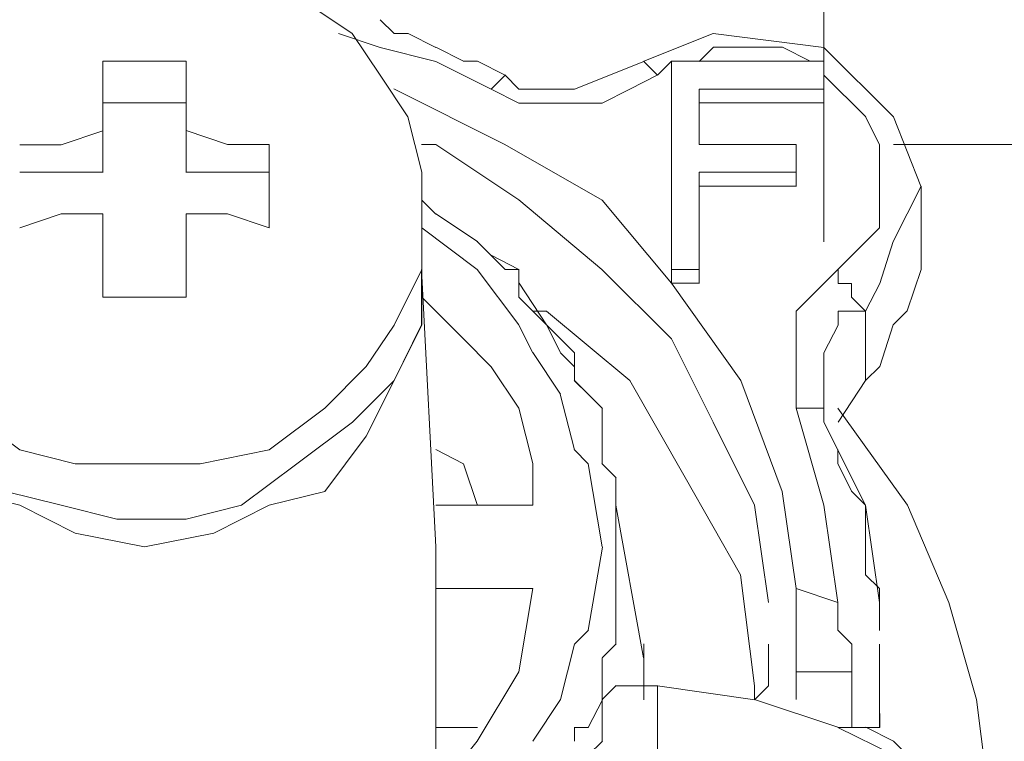
# Model space of a CAD drawing. Units: millimetres. Extents: x -76 to 127, y 23 to 122.
# Drawn here: x -44 to -43, y 105 to 106 of the extents above; entities that cross this region are included whole.
import ezdxf

# ---------------------------------------------------------------- set-up
doc = ezdxf.new("R2010")
doc.units = ezdxf.units.MM
doc.header["$MEASUREMENT"] = 0
doc.layers.add('Vrstva 1', color=7, linetype='Continuous')

msp = doc.modelspace()

# ---------------------------------------------------------------- linework, layer by layer
at = {"layer": 'Vrstva 1', "color": 7, "lineweight": 15}
for points in [[(-43.332, 107.0053), (-43.332, 107.0053), (-43.332, 105.4844), (-43.332, 105.4844)], [(-43.9364, 105.7769), (-43.9364, 105.7769), (-43.9561, 105.7963), (-43.9561, 105.7963)], [(-43.9558, 105.7575), (-43.9558, 105.7575), (-44.0144, 105.7772), (-44.0144, 105.7772)], [(-43.9169, 105.7769), (-43.9169, 105.7769), (-43.9366, 105.7769), (-43.9366, 105.7769)], [(-43.8779, 105.7575), (-43.8779, 105.7575), (-43.9167, 105.7772), (-43.9167, 105.7772)], [(-43.5854, 105.7379), (-43.5854, 105.7379), (-43.4877, 105.7768), (-43.4877, 105.7768)], [(-43.488, 105.7769), (-43.488, 105.7769), (-43.332, 105.7572), (-43.332, 105.7572)], [(-43.8389, 105.7379), (-43.8389, 105.7379), (-43.8777, 105.7577), (-43.8777, 105.7577)], [(-43.488, 105.7575), (-43.488, 105.7575), (-43.5077, 105.7377), (-43.5077, 105.7377)], [(-43.332, 105.7575), (-43.332, 105.7575), (-43.2342, 105.6597), (-43.2342, 105.6597)], [(-44.3458, 105.6404), (-44.3458, 105.6404), (-44.3458, 105.7382), (-44.3458, 105.7382)], [(-44.2288, 105.7379), (-44.2288, 105.7379), (-44.3456, 105.7379), (-44.3456, 105.7379)], [(-44.2288, 105.6404), (-44.2288, 105.6404), (-44.2288, 105.7382), (-44.2288, 105.7382)], [(-43.8194, 105.7379), (-43.8194, 105.7379), (-43.8391, 105.7379), (-43.8391, 105.7379)], [(-43.8389, 105.7379), (-43.8389, 105.7379), (-43.8389, 105.7379), (-43.8389, 105.7379)], [(-43.7804, 105.7185), (-43.7804, 105.7185), (-43.8192, 105.7379), (-43.8192, 105.7379)], [(-43.6829, 105.6989), (-43.6829, 105.6989), (-43.5852, 105.7377), (-43.5852, 105.7377)], [(-43.566, 105.7185), (-43.566, 105.7185), (-43.5857, 105.7379), (-43.5857, 105.7379)], [(-43.5464, 105.7379), (-43.5464, 105.7379), (-43.5662, 105.7182), (-43.5662, 105.7182)], [(-43.332, 105.7379), (-43.332, 105.7379), (-43.5464, 105.7379), (-43.5464, 105.7379)], [(-43.5464, 105.7379), (-43.5464, 105.7379), (-43.5464, 105.4455), (-43.5464, 105.4455)], [(-43.332, 105.6989), (-43.332, 105.6989), (-43.332, 105.7377), (-43.332, 105.7377)], [(-43.7804, 105.7185), (-43.7804, 105.7185), (-43.8001, 105.6987), (-43.8001, 105.6987)], [(-43.7609, 105.6989), (-43.7609, 105.6989), (-43.7807, 105.7187), (-43.7807, 105.7187)], [(-43.332, 105.7185), (-43.332, 105.7185), (-43.2734, 105.6599), (-43.2734, 105.6599)], [(-43.7609, 105.6989), (-43.7609, 105.6989), (-43.7411, 105.6989), (-43.7411, 105.6989)], [(-43.7414, 105.6989), (-43.7414, 105.6989), (-43.7414, 105.6989), (-43.7414, 105.6989)], [(-43.7414, 105.6989), (-43.7414, 105.6989), (-43.6828, 105.6989), (-43.6828, 105.6989)], [(-43.5075, 105.621), (-43.5075, 105.621), (-43.5075, 105.6989), (-43.5075, 105.6989)], [(-43.332, 105.6989), (-43.332, 105.6989), (-43.5073, 105.6989), (-43.5073, 105.6989)], [(-43.332, 105.6989), (-43.332, 105.6989), (-43.332, 105.6792), (-43.332, 105.6792)], [(-44.3458, 105.6795), (-44.3458, 105.6795), (-44.229, 105.6795), (-44.229, 105.6795)], [(-43.332, 105.6795), (-43.332, 105.6795), (-43.5073, 105.6795), (-43.5073, 105.6795)], [(-43.2345, 105.66), (-43.2345, 105.66), (-43.1957, 105.5623), (-43.1957, 105.5623)], [(-44.3458, 105.6404), (-44.3458, 105.6404), (-44.3458, 105.5819), (-44.3458, 105.5819)], [(-44.2288, 105.6404), (-44.2288, 105.6404), (-44.2288, 105.5819), (-44.2288, 105.5819)], [(-44.1118, 105.504), (-44.1118, 105.504), (-44.1118, 105.6208), (-44.1118, 105.6208)], [(-43.8779, 105.621), (-43.8779, 105.621), (-43.8976, 105.621), (-43.8976, 105.621)], [(-43.5075, 105.621), (-43.5075, 105.621), (-43.3709, 105.621), (-43.3709, 105.621)], [(-43.371, 105.582), (-43.371, 105.582), (-43.371, 105.6208), (-43.371, 105.6208)], [(-43.2345, 105.621), (-43.2345, 105.621), (-42.6302, 105.621), (-42.6302, 105.621)], [(-44.3458, 105.582), (-44.3458, 105.582), (-44.4626, 105.582), (-44.4626, 105.582)], [(-44.2288, 105.582), (-44.2288, 105.582), (-44.112, 105.582), (-44.112, 105.582)], [(-43.5075, 105.582), (-43.5075, 105.582), (-43.5075, 105.4455), (-43.5075, 105.4455)], [(-43.5075, 105.582), (-43.5075, 105.582), (-43.3709, 105.582), (-43.3709, 105.582)], [(-43.371, 105.582), (-43.371, 105.582), (-43.371, 105.5622), (-43.371, 105.5622)], [(-43.5075, 105.5624), (-43.5075, 105.5624), (-43.3709, 105.5624), (-43.3709, 105.5624)], [(-43.1955, 105.4455), (-43.1955, 105.4455), (-43.1955, 105.5623), (-43.1955, 105.5623)], [(-43.8974, 105.543), (-43.8974, 105.543), (-43.8776, 105.5232), (-43.8776, 105.5232)], [(-44.3458, 105.5235), (-44.3458, 105.5235), (-44.3458, 105.4067), (-44.3458, 105.4067)], [(-44.2288, 105.5235), (-44.2288, 105.5235), (-44.2288, 105.4067), (-44.2288, 105.4067)], [(-43.8974, 105.4455), (-43.8974, 105.4455), (-43.8974, 105.5235), (-43.8974, 105.5235)], [(-43.8779, 105.5235), (-43.8779, 105.5235), (-43.8193, 105.4847), (-43.8193, 105.4847)], [(-43.8194, 105.4455), (-43.8194, 105.4455), (-43.8973, 105.5041), (-43.8973, 105.5041)], [(-43.8194, 105.4845), (-43.8194, 105.4845), (-43.7996, 105.4647), (-43.7996, 105.4647)], [(-43.7999, 105.465), (-43.7999, 105.465), (-43.7801, 105.4452), (-43.7801, 105.4452)], [(-43.7609, 105.4455), (-43.7609, 105.4455), (-43.7997, 105.4653), (-43.7997, 105.4653)], [(-43.8779, 105.0555), (-43.8779, 105.0555), (-43.8976, 105.4454), (-43.8976, 105.4454)], [(-43.7609, 105.3675), (-43.7609, 105.3675), (-43.8195, 105.4455), (-43.8195, 105.4455)], [(-43.8194, 105.4455), (-43.8194, 105.4455), (-43.8194, 105.4455), (-43.8194, 105.4455)], [(-43.7804, 105.4455), (-43.7804, 105.4455), (-43.7606, 105.4455), (-43.7606, 105.4455)], [(-43.7609, 105.426), (-43.7609, 105.426), (-43.7609, 105.4457), (-43.7609, 105.4457)], [(-43.7609, 105.4455), (-43.7609, 105.4455), (-43.7609, 105.4067), (-43.7609, 105.4067)], [(-43.5464, 105.4455), (-43.5464, 105.4455), (-43.5076, 105.4455), (-43.5076, 105.4455)], [(-43.5464, 105.4455), (-43.5464, 105.4455), (-43.5464, 105.4257), (-43.5464, 105.4257)], [(-43.5075, 105.4455), (-43.5075, 105.4455), (-43.5075, 105.4257), (-43.5075, 105.4257)], [(-43.7219, 105.3675), (-43.7219, 105.3675), (-43.7607, 105.4261), (-43.7607, 105.4261)], [(-43.5464, 105.426), (-43.5464, 105.426), (-43.5076, 105.426), (-43.5076, 105.426)], [(-44.2288, 105.4065), (-44.2288, 105.4065), (-44.3456, 105.4065), (-44.3456, 105.4065)], [(-43.8389, 105.348), (-43.8389, 105.348), (-43.8975, 105.4065), (-43.8975, 105.4065)], [(-43.7609, 105.4065), (-43.7609, 105.4065), (-43.7221, 105.3677), (-43.7221, 105.3677)], [(-43.7219, 105.387), (-43.7219, 105.387), (-43.7417, 105.387), (-43.7417, 105.387)], [(-43.2735, 105.2895), (-43.2735, 105.2895), (-43.2735, 105.3873), (-43.2735, 105.3873)], [(-43.7414, 105.3285), (-43.7414, 105.3285), (-43.7611, 105.3673), (-43.7611, 105.3673)], [(-43.7219, 105.3675), (-43.7219, 105.3675), (-43.7022, 105.3287), (-43.7022, 105.3287)], [(-43.6829, 105.3285), (-43.6829, 105.3285), (-43.7217, 105.3673), (-43.7217, 105.3673)], [(-43.7024, 105.2701), (-43.7024, 105.2701), (-43.7412, 105.3286), (-43.7412, 105.3286)], [(-43.7024, 105.3285), (-43.7024, 105.3285), (-43.6826, 105.3088), (-43.6826, 105.3088)], [(-43.6829, 105.2895), (-43.6829, 105.2895), (-43.6829, 105.3283), (-43.6829, 105.3283)], [(-43.6829, 105.309), (-43.6829, 105.309), (-43.6829, 105.2892), (-43.6829, 105.2892)], [(-43.332, 105.309), (-43.332, 105.309), (-43.332, 105.231), (-43.332, 105.231)], [(-43.6634, 105.2701), (-43.6634, 105.2701), (-43.6831, 105.2895), (-43.6831, 105.2895)], [(-43.6829, 105.2895), (-43.6829, 105.2895), (-43.6829, 105.2895), (-43.6829, 105.2895)], [(-43.6829, 105.2895), (-43.6829, 105.2895), (-43.6829, 105.2895), (-43.6829, 105.2895)], [(-43.6829, 105.2895), (-43.6829, 105.2895), (-43.6632, 105.2698), (-43.6632, 105.2698)], [(-43.2735, 105.2895), (-43.2735, 105.2895), (-43.3123, 105.231), (-43.3123, 105.231)], [(-43.6829, 105.1921), (-43.6829, 105.1921), (-43.7027, 105.2701), (-43.7027, 105.2701)], [(-43.6439, 105.2506), (-43.6439, 105.2506), (-43.6637, 105.2703), (-43.6637, 105.2703)], [(-43.6634, 105.2701), (-43.6634, 105.2701), (-43.6436, 105.2503), (-43.6436, 105.2503)], [(-43.6439, 105.2506), (-43.6439, 105.2506), (-43.6439, 105.2308), (-43.6439, 105.2308)], [(-43.6439, 105.2115), (-43.6439, 105.2115), (-43.6439, 105.2503), (-43.6439, 105.2503)], [(-43.332, 105.2506), (-43.332, 105.2506), (-43.3708, 105.2506), (-43.3708, 105.2506)], [(-43.332, 105.231), (-43.332, 105.231), (-43.332, 105.2508), (-43.332, 105.2508)], [(-43.6439, 105.231), (-43.6439, 105.231), (-43.6439, 105.2113), (-43.6439, 105.2113)], [(-43.3125, 105.1921), (-43.3125, 105.1921), (-43.3322, 105.2309), (-43.3322, 105.2309)], [(-43.332, 105.231), (-43.332, 105.231), (-43.332, 105.231), (-43.332, 105.231)], [(-43.6439, 105.2115), (-43.6439, 105.2115), (-43.6439, 105.1727), (-43.6439, 105.1727)], [(-43.6439, 105.1725), (-43.6439, 105.1725), (-43.6439, 105.2113), (-43.6439, 105.2113)], [(-43.8389, 105.1725), (-43.8389, 105.1725), (-43.8777, 105.1923), (-43.8777, 105.1923)], [(-43.6634, 105.1725), (-43.6634, 105.1725), (-43.6831, 105.1923), (-43.6831, 105.1923)], [(-43.3125, 105.1725), (-43.3125, 105.1725), (-43.3125, 105.1923), (-43.3125, 105.1923)], [(-43.8389, 105.1725), (-43.8389, 105.1725), (-43.8191, 105.114), (-43.8191, 105.114)], [(-43.6439, 105.0555), (-43.6439, 105.0555), (-43.6637, 105.1723), (-43.6637, 105.1723)], [(-43.6244, 105.153), (-43.6244, 105.153), (-43.6442, 105.1728), (-43.6442, 105.1728)], [(-43.6439, 105.1725), (-43.6439, 105.1725), (-43.6242, 105.1528), (-43.6242, 105.1528)], [(-43.293, 105.1336), (-43.293, 105.1336), (-43.3127, 105.1724), (-43.3127, 105.1724)], [(-43.6244, 105.1336), (-43.6244, 105.1336), (-43.6244, 105.153), (-43.6244, 105.153)], [(-43.6244, 105.153), (-43.6244, 105.153), (-43.6244, 105.1333), (-43.6244, 105.1333)], [(-43.6244, 105.1336), (-43.6244, 105.1336), (-43.6244, 105.1138), (-43.6244, 105.1138)], [(-43.6244, 105.1336), (-43.6244, 105.1336), (-43.6244, 105.1138), (-43.6244, 105.1138)], [(-43.2735, 105.1141), (-43.2735, 105.1141), (-43.2932, 105.1338), (-43.2932, 105.1338)], [(-43.7414, 105.1141), (-43.7414, 105.1141), (-43.8779, 105.1141), (-43.8779, 105.1141)], [(-43.6244, 105.1141), (-43.6244, 105.1141), (-43.6244, 105.1141), (-43.6244, 105.1141)], [(-43.6244, 105.1141), (-43.6244, 105.1141), (-43.5856, 104.8996), (-43.5856, 104.8996)], [(-43.6244, 105.0751), (-43.6244, 105.0751), (-43.6244, 105.1139), (-43.6244, 105.1139)], [(-43.2735, 105.0751), (-43.2735, 105.0751), (-43.2735, 105.1139), (-43.2735, 105.1139)], [(-43.6244, 105.0361), (-43.6244, 105.0361), (-43.6244, 105.0749), (-43.6244, 105.0749)], [(-43.2735, 105.0555), (-43.2735, 105.0555), (-43.2735, 105.0753), (-43.2735, 105.0753)], [(-43.8779, 104.9971), (-43.8779, 104.9971), (-43.8779, 105.0556), (-43.8779, 105.0556)], [(-43.6634, 104.9386), (-43.6634, 104.9386), (-43.6436, 105.0554), (-43.6436, 105.0554)], [(-43.2735, 105.0166), (-43.2735, 105.0166), (-43.2735, 105.0554), (-43.2735, 105.0554)], [(-43.6244, 104.9971), (-43.6244, 104.9971), (-43.6244, 105.0359), (-43.6244, 105.0359)], [(-43.254, 104.9971), (-43.254, 104.9971), (-43.2737, 105.0165), (-43.2737, 105.0165)], [(-43.8779, 104.9971), (-43.8779, 104.9971), (-43.7414, 104.9971), (-43.7414, 104.9971)], [(-43.8779, 104.8021), (-43.8779, 104.8021), (-43.8779, 104.9968), (-43.8779, 104.9968)], [(-43.6244, 104.9776), (-43.6244, 104.9776), (-43.6244, 104.9973), (-43.6244, 104.9973)], [(-43.3125, 104.9776), (-43.3125, 104.9776), (-43.371, 104.9973), (-43.371, 104.9973)], [(-43.371, 104.9386), (-43.371, 104.9386), (-43.371, 104.9971), (-43.371, 104.9971)], [(-43.371, 104.9971), (-43.371, 104.9971), (-43.371, 104.9971), (-43.371, 104.9971)], [(-43.254, 104.9776), (-43.254, 104.9776), (-43.254, 104.9973), (-43.254, 104.9973)], [(-43.254, 104.9581), (-43.254, 104.9581), (-43.254, 104.9778), (-43.254, 104.9778)], [(-43.6244, 104.9386), (-43.6244, 104.9386), (-43.6244, 104.9774), (-43.6244, 104.9774)], [(-43.3125, 104.9776), (-43.3125, 104.9776), (-43.3125, 104.9776), (-43.3125, 104.9776)], [(-43.3125, 104.9386), (-43.3125, 104.9386), (-43.3125, 104.9774), (-43.3125, 104.9774)], [(-43.254, 104.9581), (-43.254, 104.9581), (-43.254, 104.9383), (-43.254, 104.9383)], [(-43.254, 104.9386), (-43.254, 104.9386), (-43.254, 104.958), (-43.254, 104.958)], [(-43.6829, 104.9191), (-43.6829, 104.9191), (-43.6632, 104.9388), (-43.6632, 104.9388)], [(-43.6244, 104.9191), (-43.6244, 104.9191), (-43.6244, 104.9388), (-43.6244, 104.9388)], [(-43.6244, 104.9386), (-43.6244, 104.9386), (-43.6244, 104.9386), (-43.6244, 104.9386)], [(-43.371, 104.9386), (-43.371, 104.9386), (-43.371, 104.88), (-43.371, 104.88)], [(-43.293, 104.9191), (-43.293, 104.9191), (-43.3127, 104.9388), (-43.3127, 104.9388)], [(-43.254, 104.9386), (-43.254, 104.9386), (-43.254, 104.9386), (-43.254, 104.9386)], [(-43.254, 104.9386), (-43.254, 104.9386), (-43.254, 104.9386), (-43.254, 104.9386)], [(-43.7024, 104.8411), (-43.7024, 104.8411), (-43.6826, 104.919), (-43.6826, 104.919)], [(-43.6439, 104.8996), (-43.6439, 104.8996), (-43.6242, 104.9194), (-43.6242, 104.9194)], [(-43.5854, 104.8996), (-43.5854, 104.8996), (-43.5854, 104.9194), (-43.5854, 104.9194)], [(-43.41, 104.9191), (-43.41, 104.9191), (-43.41, 104.8605), (-43.41, 104.8605)], [(-43.293, 104.8801), (-43.293, 104.8801), (-43.293, 104.9189), (-43.293, 104.9189)], [(-43.254, 104.9191), (-43.254, 104.9191), (-43.254, 104.8214), (-43.254, 104.8214)], [(-43.6439, 104.8606), (-43.6439, 104.8606), (-43.6439, 104.8994), (-43.6439, 104.8994)], [(-43.5854, 104.8801), (-43.5854, 104.8801), (-43.5854, 104.8995), (-43.5854, 104.8995)], [(-43.5854, 104.8606), (-43.5854, 104.8606), (-43.5854, 104.8803), (-43.5854, 104.8803)], [(-43.371, 104.8801), (-43.371, 104.8801), (-43.371, 104.8413), (-43.371, 104.8413)], [(-43.371, 104.8801), (-43.371, 104.8801), (-43.293, 104.8801), (-43.293, 104.8801)], [(-43.293, 104.8021), (-43.293, 104.8021), (-43.293, 104.8801), (-43.293, 104.8801)], [(-43.6439, 104.8411), (-43.6439, 104.8411), (-43.6439, 104.8608), (-43.6439, 104.8608)], [(-43.6439, 104.8411), (-43.6439, 104.8411), (-43.6242, 104.8608), (-43.6242, 104.8608)], [(-43.6244, 104.8606), (-43.6244, 104.8606), (-43.5658, 104.8606), (-43.5658, 104.8606)], [(-43.5854, 104.8606), (-43.5854, 104.8606), (-43.5854, 104.8408), (-43.5854, 104.8408)], [(-43.566, 104.7241), (-43.566, 104.7241), (-43.566, 104.8607), (-43.566, 104.8607)], [(-43.566, 104.8606), (-43.566, 104.8606), (-43.4294, 104.8408), (-43.4294, 104.8408)], [(-43.41, 104.8606), (-43.41, 104.8606), (-43.4297, 104.8408), (-43.4297, 104.8408)], [(-43.4295, 104.8606), (-43.4295, 104.8606), (-43.4295, 104.8408), (-43.4295, 104.8408)], [(-43.7414, 104.7826), (-43.7414, 104.7826), (-43.7026, 104.8412), (-43.7026, 104.8412)], [(-43.6634, 104.8021), (-43.6634, 104.8021), (-43.6436, 104.8409), (-43.6436, 104.8409)], [(-43.6439, 104.8021), (-43.6439, 104.8021), (-43.6439, 104.8409), (-43.6439, 104.8409)], [(-43.4295, 104.8411), (-43.4295, 104.8411), (-43.3127, 104.8023), (-43.3127, 104.8023)], [(-43.254, 104.8021), (-43.254, 104.8021), (-43.254, 104.8215), (-43.254, 104.8215)], [(-43.8779, 104.8021), (-43.8779, 104.8021), (-43.8193, 104.8021), (-43.8193, 104.8021)], [(-43.6829, 104.7826), (-43.6829, 104.7826), (-43.6829, 104.8023), (-43.6829, 104.8023)], [(-43.6829, 104.8021), (-43.6829, 104.8021), (-43.6632, 104.8021), (-43.6632, 104.8021)], [(-43.6439, 104.7826), (-43.6439, 104.7826), (-43.6439, 104.8023), (-43.6439, 104.8023)], [(-43.3125, 104.8021), (-43.3125, 104.8021), (-43.2345, 104.7633), (-43.2345, 104.7633)], [(-43.3125, 104.8021), (-43.3125, 104.8021), (-43.2737, 104.8021), (-43.2737, 104.8021)], [(-43.2345, 104.7826), (-43.2345, 104.7826), (-43.2733, 104.8023), (-43.2733, 104.8023)], [(-43.6634, 104.7631), (-43.6634, 104.7631), (-43.6436, 104.7829), (-43.6436, 104.7829)], [(-43.2345, 104.7826), (-43.2345, 104.7826), (-43.1957, 104.7438), (-43.1957, 104.7438)]]:
    msp.add_open_spline(points, degree=3, dxfattribs=at)
for points, knots in [([(-44.2678, 105.8744), (-44.2678, 105.8744), (-44.3458, 105.8744), (-44.3458, 105.8744), (-44.3458, 105.8744), (-44.3458, 105.8744), (-44.4238, 105.8547), (-44.4238, 105.8547), (-44.4238, 105.8547), (-44.4238, 105.8547), (-44.5021, 105.8356), (-44.5021, 105.8356), (-44.5021, 105.8356), (-44.5021, 105.8356), (-44.5603, 105.7965), (-44.5603, 105.7965), (-44.5603, 105.7965), (-44.5603, 105.7965), (-44.6189, 105.7379), (-44.6189, 105.7379), (-44.6189, 105.7379), (-44.6189, 105.7379), (-44.6577, 105.6599), (-44.6577, 105.6599), (-44.6577, 105.6599), (-44.6577, 105.6599), (-44.6774, 105.582), (-44.6774, 105.582), (-44.6774, 105.582), (-44.6774, 105.582), (-44.6968, 105.5234), (-44.6968, 105.5234)], [0, 0, 0, 0, 0.125, 0.125, 0.125, 0.125, 0.25, 0.25, 0.25, 0.25, 0.375, 0.375, 0.375, 0.375, 0.5, 0.5, 0.5, 0.5, 0.625, 0.625, 0.625, 0.625, 0.75, 0.75, 0.75, 0.75, 0.875, 0.875, 0.875, 0.875, 1, 1, 1, 1]), ([(-43.8974, 105.5235), (-43.8974, 105.5235), (-43.8974, 105.582), (-43.8974, 105.582), (-43.8974, 105.582), (-43.8974, 105.582), (-43.9171, 105.66), (-43.9171, 105.66), (-43.9171, 105.66), (-43.9171, 105.66), (-43.9559, 105.7182), (-43.9559, 105.7182), (-43.9559, 105.7182), (-43.9559, 105.7182), (-43.9951, 105.7768), (-43.9951, 105.7768), (-43.9951, 105.7768), (-43.9951, 105.7768), (-44.0533, 105.8159), (-44.0533, 105.8159), (-44.0533, 105.8159), (-44.0533, 105.8159), (-44.1316, 105.8353), (-44.1316, 105.8353), (-44.1316, 105.8353), (-44.1316, 105.8353), (-44.1898, 105.8745), (-44.1898, 105.8745), (-44.1898, 105.8745), (-44.1898, 105.8745), (-44.2682, 105.8745), (-44.2682, 105.8745)], [0, 0, 0, 0, 0.125, 0.125, 0.125, 0.125, 0.25, 0.25, 0.25, 0.25, 0.375, 0.375, 0.375, 0.375, 0.5, 0.5, 0.5, 0.5, 0.625, 0.625, 0.625, 0.625, 0.75, 0.75, 0.75, 0.75, 0.875, 0.875, 0.875, 0.875, 1, 1, 1, 1]), ([(-43.7999, 105.6989), (-43.7999, 105.6989), (-43.8778, 105.7377), (-43.8778, 105.7377), (-43.8778, 105.7377), (-43.8778, 105.7377), (-43.9558, 105.7575), (-43.9558, 105.7575)], [0, 0, 0, 0, 0.5, 0.5, 0.5, 0.5, 1, 1, 1, 1]), ([(-43.3515, 105.7379), (-43.3515, 105.7379), (-43.3903, 105.7577), (-43.3903, 105.7577), (-43.3903, 105.7577), (-43.3903, 105.7577), (-43.488, 105.7577), (-43.488, 105.7577)], [0, 0, 0, 0, 0.5, 0.5, 0.5, 0.5, 1, 1, 1, 1]), ([(-43.7999, 105.6989), (-43.7999, 105.6989), (-43.7611, 105.6792), (-43.7611, 105.6792), (-43.7611, 105.6792), (-43.7611, 105.6792), (-43.6439, 105.6792), (-43.6439, 105.6792), (-43.6439, 105.6792), (-43.6439, 105.6792), (-43.6048, 105.6989), (-43.6048, 105.6989), (-43.6048, 105.6989), (-43.6048, 105.6989), (-43.5656, 105.7187), (-43.5656, 105.7187)], [0, 0, 0, 0, 0.25, 0.25, 0.25, 0.25, 0.5, 0.5, 0.5, 0.5, 0.75, 0.75, 0.75, 0.75, 1, 1, 1, 1]), ([(-43.371, 104.9971), (-43.371, 104.9971), (-43.3907, 105.1336), (-43.3907, 105.1336), (-43.3907, 105.1336), (-43.3907, 105.1336), (-43.4489, 105.2895), (-43.4489, 105.2895), (-43.4489, 105.2895), (-43.4489, 105.2895), (-43.5463, 105.4261), (-43.5463, 105.4261), (-43.5463, 105.4261), (-43.5463, 105.4261), (-43.644, 105.5428), (-43.644, 105.5428), (-43.644, 105.5428), (-43.644, 105.5428), (-43.7805, 105.6211), (-43.7805, 105.6211), (-43.7805, 105.6211), (-43.7805, 105.6211), (-43.9365, 105.6991), (-43.9365, 105.6991)], [0, 0, 0, 0, 0.166667, 0.166667, 0.166667, 0.166667, 0.333333, 0.333333, 0.333333, 0.333333, 0.5, 0.5, 0.5, 0.5, 0.666667, 0.666667, 0.666667, 0.666667, 0.833333, 0.833333, 0.833333, 0.833333, 1, 1, 1, 1]), ([(-43.3125, 105.4455), (-43.3125, 105.4455), (-43.2737, 105.4843), (-43.2737, 105.4843), (-43.2737, 105.4843), (-43.2737, 105.4843), (-43.2539, 105.5041), (-43.2539, 105.5041), (-43.2539, 105.5041), (-43.2539, 105.5041), (-43.2539, 105.6208), (-43.2539, 105.6208), (-43.2539, 105.6208), (-43.2539, 105.6208), (-43.2737, 105.66), (-43.2737, 105.66)], [0, 0, 0, 0, 0.25, 0.25, 0.25, 0.25, 0.5, 0.5, 0.5, 0.5, 0.75, 0.75, 0.75, 0.75, 1, 1, 1, 1]), ([(-44.3458, 105.6404), (-44.3458, 105.6404), (-44.4044, 105.6207), (-44.4044, 105.6207), (-44.4044, 105.6207), (-44.4044, 105.6207), (-44.4626, 105.6207), (-44.4626, 105.6207)], [0, 0, 0, 0, 0.5, 0.5, 0.5, 0.5, 1, 1, 1, 1]), ([(-44.1118, 105.621), (-44.1118, 105.621), (-44.1704, 105.621), (-44.1704, 105.621), (-44.1704, 105.621), (-44.1704, 105.621), (-44.2286, 105.6407), (-44.2286, 105.6407)], [0, 0, 0, 0, 0.5, 0.5, 0.5, 0.5, 1, 1, 1, 1]), ([(-43.41, 104.9776), (-43.41, 104.9776), (-43.4297, 105.1141), (-43.4297, 105.1141), (-43.4297, 105.1141), (-43.4297, 105.1141), (-43.4879, 105.2309), (-43.4879, 105.2309), (-43.4879, 105.2309), (-43.4879, 105.2309), (-43.5465, 105.348), (-43.5465, 105.348), (-43.5465, 105.348), (-43.5465, 105.348), (-43.6442, 105.4454), (-43.6442, 105.4454), (-43.6442, 105.4454), (-43.6442, 105.4454), (-43.761, 105.5431), (-43.761, 105.5431), (-43.761, 105.5431), (-43.761, 105.5431), (-43.8777, 105.621), (-43.8777, 105.621)], [0, 0, 0, 0, 0.166667, 0.166667, 0.166667, 0.166667, 0.333333, 0.333333, 0.333333, 0.333333, 0.5, 0.5, 0.5, 0.5, 0.666667, 0.666667, 0.666667, 0.666667, 0.833333, 0.833333, 0.833333, 0.833333, 1, 1, 1, 1]), ([(-43.2735, 105.387), (-43.2735, 105.387), (-43.2537, 105.4258), (-43.2537, 105.4258), (-43.2537, 105.4258), (-43.2537, 105.4258), (-43.2347, 105.4848), (-43.2347, 105.4848), (-43.2347, 105.4848), (-43.2347, 105.4848), (-43.2149, 105.5236), (-43.2149, 105.5236), (-43.2149, 105.5236), (-43.2149, 105.5236), (-43.1955, 105.5624), (-43.1955, 105.5624)], [0, 0, 0, 0, 0.25, 0.25, 0.25, 0.25, 0.5, 0.5, 0.5, 0.5, 0.75, 0.75, 0.75, 0.75, 1, 1, 1, 1]), ([(-44.6967, 105.5235), (-44.6967, 105.5235), (-44.677, 105.4455), (-44.677, 105.4455), (-44.677, 105.4455), (-44.677, 105.4455), (-44.6382, 105.3672), (-44.6382, 105.3672), (-44.6382, 105.3672), (-44.6382, 105.3672), (-44.599, 105.309), (-44.599, 105.309), (-44.599, 105.309), (-44.599, 105.309), (-44.5408, 105.2504), (-44.5408, 105.2504), (-44.5408, 105.2504), (-44.5408, 105.2504), (-44.4625, 105.1922), (-44.4625, 105.1922), (-44.4625, 105.1922), (-44.4625, 105.1922), (-44.3849, 105.1724), (-44.3849, 105.1724), (-44.3849, 105.1724), (-44.3849, 105.1724), (-44.2092, 105.1724), (-44.2092, 105.1724), (-44.2092, 105.1724), (-44.2092, 105.1724), (-44.1118, 105.1922), (-44.1118, 105.1922), (-44.1118, 105.1922), (-44.1118, 105.1922), (-44.0339, 105.2504), (-44.0339, 105.2504), (-44.0339, 105.2504), (-44.0339, 105.2504), (-43.9757, 105.309), (-43.9757, 105.309), (-43.9757, 105.309), (-43.9757, 105.309), (-43.9362, 105.3672), (-43.9362, 105.3672), (-43.9362, 105.3672), (-43.9362, 105.3672), (-43.8973, 105.4455), (-43.8973, 105.4455), (-43.8973, 105.4455), (-43.8973, 105.4455), (-43.8973, 105.5235), (-43.8973, 105.5235)], [0, 0, 0, 0, 0.076923, 0.076923, 0.076923, 0.076923, 0.153846, 0.153846, 0.153846, 0.153846, 0.230769, 0.230769, 0.230769, 0.230769, 0.307692, 0.307692, 0.307692, 0.307692, 0.384615, 0.384615, 0.384615, 0.384615, 0.461538, 0.461538, 0.461538, 0.461538, 0.538462, 0.538462, 0.538462, 0.538462, 0.615385, 0.615385, 0.615385, 0.615385, 0.692308, 0.692308, 0.692308, 0.692308, 0.769231, 0.769231, 0.769231, 0.769231, 0.846154, 0.846154, 0.846154, 0.846154, 0.923077, 0.923077, 0.923077, 0.923077, 1, 1, 1, 1]), ([(-44.3458, 105.5235), (-44.3458, 105.5235), (-44.4044, 105.5235), (-44.4044, 105.5235), (-44.4044, 105.5235), (-44.4044, 105.5235), (-44.4626, 105.5037), (-44.4626, 105.5037)], [0, 0, 0, 0, 0.5, 0.5, 0.5, 0.5, 1, 1, 1, 1]), ([(-44.1118, 105.504), (-44.1118, 105.504), (-44.1704, 105.5237), (-44.1704, 105.5237), (-44.1704, 105.5237), (-44.1704, 105.5237), (-44.2286, 105.5237), (-44.2286, 105.5237)], [0, 0, 0, 0, 0.5, 0.5, 0.5, 0.5, 1, 1, 1, 1]), ([(-44.6967, 105.4455), (-44.6967, 105.4455), (-44.677, 105.3869), (-44.677, 105.3869), (-44.677, 105.3869), (-44.677, 105.3869), (-44.6579, 105.309), (-44.6579, 105.309), (-44.6579, 105.309), (-44.6579, 105.309), (-44.599, 105.2504), (-44.599, 105.2504), (-44.599, 105.2504), (-44.599, 105.2504), (-44.5408, 105.1922), (-44.5408, 105.1922), (-44.5408, 105.1922), (-44.5408, 105.1922), (-44.4823, 105.1336), (-44.4823, 105.1336), (-44.4823, 105.1336), (-44.4823, 105.1336), (-44.4043, 105.1142), (-44.4043, 105.1142), (-44.4043, 105.1142), (-44.4043, 105.1142), (-44.326, 105.0945), (-44.326, 105.0945), (-44.326, 105.0945), (-44.326, 105.0945), (-44.229, 105.0945), (-44.229, 105.0945)], [0, 0, 0, 0, 0.125, 0.125, 0.125, 0.125, 0.25, 0.25, 0.25, 0.25, 0.375, 0.375, 0.375, 0.375, 0.5, 0.5, 0.5, 0.5, 0.625, 0.625, 0.625, 0.625, 0.75, 0.75, 0.75, 0.75, 0.875, 0.875, 0.875, 0.875, 1, 1, 1, 1]), ([(-44.6967, 105.4455), (-44.6967, 105.4455), (-44.677, 105.3675), (-44.677, 105.3675), (-44.677, 105.3675), (-44.677, 105.3675), (-44.6579, 105.2892), (-44.6579, 105.2892), (-44.6579, 105.2892), (-44.6579, 105.2892), (-44.599, 105.2113), (-44.599, 105.2113), (-44.599, 105.2113), (-44.599, 105.2113), (-44.5408, 105.1336), (-44.5408, 105.1336), (-44.5408, 105.1336), (-44.5408, 105.1336), (-44.4625, 105.1142), (-44.4625, 105.1142), (-44.4625, 105.1142), (-44.4625, 105.1142), (-44.3849, 105.0747), (-44.3849, 105.0747), (-44.3849, 105.0747), (-44.3849, 105.0747), (-44.2872, 105.0557), (-44.2872, 105.0557), (-44.2872, 105.0557), (-44.2872, 105.0557), (-44.1898, 105.0747), (-44.1898, 105.0747), (-44.1898, 105.0747), (-44.1898, 105.0747), (-44.1118, 105.1142), (-44.1118, 105.1142), (-44.1118, 105.1142), (-44.1118, 105.1142), (-44.0339, 105.1336), (-44.0339, 105.1336), (-44.0339, 105.1336), (-44.0339, 105.1336), (-43.9757, 105.2113), (-43.9757, 105.2113), (-43.9757, 105.2113), (-43.9757, 105.2113), (-43.9362, 105.2892), (-43.9362, 105.2892), (-43.9362, 105.2892), (-43.9362, 105.2892), (-43.8973, 105.3675), (-43.8973, 105.3675), (-43.8973, 105.3675), (-43.8973, 105.3675), (-43.8973, 105.4455), (-43.8973, 105.4455)], [0, 0, 0, 0, 0.071429, 0.071429, 0.071429, 0.071429, 0.142857, 0.142857, 0.142857, 0.142857, 0.214286, 0.214286, 0.214286, 0.214286, 0.285714, 0.285714, 0.285714, 0.285714, 0.357143, 0.357143, 0.357143, 0.357143, 0.428571, 0.428571, 0.428571, 0.428571, 0.5, 0.5, 0.5, 0.5, 0.571429, 0.571429, 0.571429, 0.571429, 0.642857, 0.642857, 0.642857, 0.642857, 0.714286, 0.714286, 0.714286, 0.714286, 0.785714, 0.785714, 0.785714, 0.785714, 0.857143, 0.857143, 0.857143, 0.857143, 0.928571, 0.928571, 0.928571, 0.928571, 1, 1, 1, 1]), ([(-44.2288, 105.0946), (-44.2288, 105.0946), (-44.1509, 105.1143), (-44.1509, 105.1143), (-44.1509, 105.1143), (-44.1509, 105.1143), (-44.0729, 105.1725), (-44.0729, 105.1725), (-44.0729, 105.1725), (-44.0729, 105.1725), (-43.9946, 105.2311), (-43.9946, 105.2311), (-43.9946, 105.2311), (-43.9946, 105.2311), (-43.9364, 105.2893), (-43.9364, 105.2893), (-43.9364, 105.2893), (-43.9364, 105.2893), (-43.8976, 105.3676), (-43.8976, 105.3676), (-43.8976, 105.3676), (-43.8976, 105.3676), (-43.8976, 105.4456), (-43.8976, 105.4456)], [0, 0, 0, 0, 0.166667, 0.166667, 0.166667, 0.166667, 0.333333, 0.333333, 0.333333, 0.333333, 0.5, 0.5, 0.5, 0.5, 0.666667, 0.666667, 0.666667, 0.666667, 0.833333, 0.833333, 0.833333, 0.833333, 1, 1, 1, 1]), ([(-43.3125, 105.4455), (-43.3125, 105.4455), (-43.3322, 105.4257), (-43.3322, 105.4257), (-43.3322, 105.4257), (-43.3322, 105.4257), (-43.371, 105.3869), (-43.371, 105.3869), (-43.371, 105.3869), (-43.371, 105.3869), (-43.371, 105.2504), (-43.371, 105.2504)], [0, 0, 0, 0, 0.333333, 0.333333, 0.333333, 0.333333, 0.666667, 0.666667, 0.666667, 0.666667, 1, 1, 1, 1]), ([(-43.2735, 105.387), (-43.2735, 105.387), (-43.2735, 105.387), (-43.2735, 105.387), (-43.2735, 105.387), (-43.2735, 105.387), (-43.2932, 105.4064), (-43.2932, 105.4064), (-43.2932, 105.4064), (-43.2932, 105.4064), (-43.2932, 105.4258), (-43.2932, 105.4258), (-43.2932, 105.4258), (-43.2932, 105.4258), (-43.3123, 105.4258), (-43.3123, 105.4258), (-43.3123, 105.4258), (-43.3123, 105.4258), (-43.3123, 105.4456), (-43.3123, 105.4456)], [0, 0, 0, 0, 0.2, 0.2, 0.2, 0.2, 0.4, 0.4, 0.4, 0.4, 0.6, 0.6, 0.6, 0.6, 0.8, 0.8, 0.8, 0.8, 1, 1, 1, 1]), ([(-43.2735, 105.2895), (-43.2735, 105.2895), (-43.2537, 105.3093), (-43.2537, 105.3093), (-43.2537, 105.3093), (-43.2537, 105.3093), (-43.2347, 105.3675), (-43.2347, 105.3675), (-43.2347, 105.3675), (-43.2347, 105.3675), (-43.2149, 105.3873), (-43.2149, 105.3873), (-43.2149, 105.3873), (-43.2149, 105.3873), (-43.1955, 105.4455), (-43.1955, 105.4455)], [0, 0, 0, 0, 0.25, 0.25, 0.25, 0.25, 0.5, 0.5, 0.5, 0.5, 0.75, 0.75, 0.75, 0.75, 1, 1, 1, 1]), ([(-43.4295, 104.8606), (-43.4295, 104.8606), (-43.4492, 105.0165), (-43.4492, 105.0165), (-43.4492, 105.0165), (-43.4492, 105.0165), (-43.5272, 105.153), (-43.5272, 105.153), (-43.5272, 105.153), (-43.5272, 105.153), (-43.6048, 105.2896), (-43.6048, 105.2896), (-43.6048, 105.2896), (-43.6048, 105.2896), (-43.7219, 105.3869), (-43.7219, 105.3869)], [0, 0, 0, 0, 0.25, 0.25, 0.25, 0.25, 0.5, 0.5, 0.5, 0.5, 0.75, 0.75, 0.75, 0.75, 1, 1, 1, 1]), ([(-43.2735, 105.387), (-43.2735, 105.387), (-43.3123, 105.387), (-43.3123, 105.387), (-43.3123, 105.387), (-43.3123, 105.387), (-43.3123, 105.3673), (-43.3123, 105.3673), (-43.3123, 105.3673), (-43.3123, 105.3673), (-43.332, 105.3285), (-43.332, 105.3285), (-43.332, 105.3285), (-43.332, 105.3285), (-43.332, 105.3091), (-43.332, 105.3091)], [0, 0, 0, 0, 0.25, 0.25, 0.25, 0.25, 0.5, 0.5, 0.5, 0.5, 0.75, 0.75, 0.75, 0.75, 1, 1, 1, 1]), ([(-43.7414, 105.1141), (-43.7414, 105.1141), (-43.7414, 105.1726), (-43.7414, 105.1726), (-43.7414, 105.1726), (-43.7414, 105.1726), (-43.7611, 105.2506), (-43.7611, 105.2506), (-43.7611, 105.2506), (-43.7611, 105.2506), (-43.7999, 105.3088), (-43.7999, 105.3088), (-43.7999, 105.3088), (-43.7999, 105.3088), (-43.8391, 105.3483), (-43.8391, 105.3483)], [0, 0, 0, 0, 0.25, 0.25, 0.25, 0.25, 0.5, 0.5, 0.5, 0.5, 0.75, 0.75, 0.75, 0.75, 1, 1, 1, 1]), ([(-43.3125, 104.9776), (-43.3125, 104.9776), (-43.3322, 105.1141), (-43.3322, 105.1141), (-43.3322, 105.1141), (-43.3322, 105.1141), (-43.371, 105.2506), (-43.371, 105.2506)], [0, 0, 0, 0, 0.5, 0.5, 0.5, 0.5, 1, 1, 1, 1]), ([(-43.098, 104.6851), (-43.098, 104.6851), (-43.1177, 104.841), (-43.1177, 104.841), (-43.1177, 104.841), (-43.1177, 104.841), (-43.1566, 104.9776), (-43.1566, 104.9776), (-43.1566, 104.9776), (-43.1566, 104.9776), (-43.2148, 105.1141), (-43.2148, 105.1141), (-43.2148, 105.1141), (-43.2148, 105.1141), (-43.3125, 105.2506), (-43.3125, 105.2506)], [0, 0, 0, 0, 0.25, 0.25, 0.25, 0.25, 0.5, 0.5, 0.5, 0.5, 0.75, 0.75, 0.75, 0.75, 1, 1, 1, 1]), ([(-43.254, 104.9776), (-43.254, 104.9776), (-43.2737, 105.1141), (-43.2737, 105.1141), (-43.2737, 105.1141), (-43.2737, 105.1141), (-43.332, 105.2309), (-43.332, 105.2309)], [0, 0, 0, 0, 0.5, 0.5, 0.5, 0.5, 1, 1, 1, 1]), ([(-44.2093, 104.5486), (-44.2093, 104.5486), (-44.0925, 104.5874), (-44.0925, 104.5874), (-44.0925, 104.5874), (-44.0925, 104.5874), (-43.9948, 104.6266), (-43.9948, 104.6266), (-43.9948, 104.6266), (-43.9948, 104.6266), (-43.8975, 104.6852), (-43.8975, 104.6852), (-43.8975, 104.6852), (-43.8975, 104.6852), (-43.8195, 104.7829), (-43.8195, 104.7829), (-43.8195, 104.7829), (-43.8195, 104.7829), (-43.7609, 104.8799), (-43.7609, 104.8799), (-43.7609, 104.8799), (-43.7609, 104.8799), (-43.7415, 104.997), (-43.7415, 104.997)], [0, 0, 0, 0, 0.166667, 0.166667, 0.166667, 0.166667, 0.333333, 0.333333, 0.333333, 0.333333, 0.5, 0.5, 0.5, 0.5, 0.666667, 0.666667, 0.666667, 0.666667, 0.833333, 0.833333, 0.833333, 0.833333, 1, 1, 1, 1]), ([(-43.2735, 104.8021), (-43.2735, 104.8021), (-43.2537, 104.8021), (-43.2537, 104.8021), (-43.2537, 104.8021), (-43.2537, 104.8021), (-43.2537, 104.8215), (-43.2537, 104.8215)], [0, 0, 0, 0, 0.5, 0.5, 0.5, 0.5, 1, 1, 1, 1]), ([(-43.8974, 104.7436), (-43.8974, 104.7436), (-43.8776, 104.763), (-43.8776, 104.763), (-43.8776, 104.763), (-43.8776, 104.763), (-43.8776, 104.8022), (-43.8776, 104.8022)], [0, 0, 0, 0, 0.5, 0.5, 0.5, 0.5, 1, 1, 1, 1])]:
    msp.add_open_spline(points, degree=3, knots=knots, dxfattribs=at)

doc.saveas('drawing.dxf')
